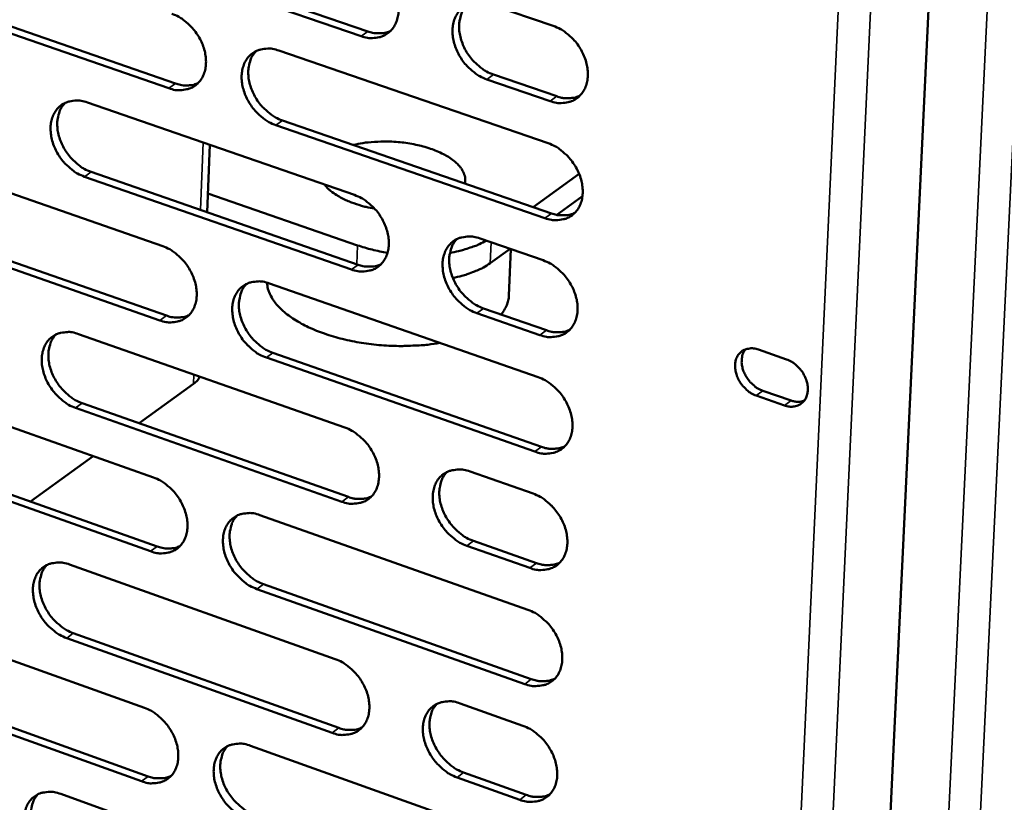
# Model space of a CAD drawing. Units: millimetres. Extents: x 65 to 5851, y 100 to 4100.
# Drawn here: x 5352 to 5440, y 2932 to 3002 of the extents above; entities that cross this region are included whole.
import ezdxf

# ---------------------------------------------------------------- set-up
doc = ezdxf.new("R2010")
doc.units = ezdxf.units.MM
doc.header["$LTSCALE"] = 20
doc.layers.add('Visible (ISO)', color=7, linetype='Continuous', lineweight=50)
doc.layers.add('Visible Narrow (ISO)', color=7, linetype='Continuous', lineweight=35)

msp = doc.modelspace()

# ---------------------------------------------------------------- linework, layer by layer
at = {"layer": 'Visible (ISO)'}
for p, q in [((5438.584, 3119.463), (5424.932, 2830.715)), ((5382.686, 3000.375), (5358.929, 3008.524)), ((5359.521, 3008.939), (5383.275, 3000.794)), ((5342.661, 3004.303), (5366.212, 2996.174)), ((5365.622, 2995.756), (5342.067, 3003.889)), ((5394.142, 3003.202), (5399.753, 3001.286)), ((5375.381, 2999.1), (5399.3, 2990.876)), ((5394.444, 2996.964), (5400.05, 2995.042)), ((5399.463, 2994.62), (5393.857, 2996.543)), ((5358.386, 2994.496), (5382.101, 2986.287)), ((5375.701, 2992.898), (5399.597, 2984.65)), ((5399.011, 2984.226), (5375.112, 2992.479)), ((5341.553, 2989.935), (5365.067, 2981.743)), ((5369.023, 2984.749), (5369.263, 2990.731)), ((5358.722, 2988.329), (5382.414, 2980.096)), ((5402.043, 2988.167), (5397.962, 2985.215)), ((5381.827, 2979.673), (5358.131, 2987.91)), ((5382.37, 2981.817), (5369.09, 2986.426)), ((5402.339, 2986.167), (5400.07, 2984.524)), ((5341.904, 2983.802), (5365.396, 2975.586)), ((5364.807, 2975.164), (5341.312, 2983.384)), ((5393.253, 2982.427), (5398.849, 2980.49)), ((5395.907, 2981.508), (5394.15, 2980.235)), ((5395.989, 2981.48), (5395.811, 2977.364)), ((5374.541, 2978.442), (5398.399, 2970.129)), ((5393.555, 2976.225), (5399.146, 2974.283)), ((5398.561, 2973.856), (5392.969, 2975.8)), ((5357.59, 2973.947), (5381.245, 2965.652)), ((5417.96, 2972.564), (5420.463, 2971.697)), ((5398.111, 2963.512), (5374.273, 2971.852)), ((5374.861, 2972.276), (5398.696, 2963.94)), ((5340.801, 2969.496), (5364.255, 2961.217)), ((5367.804, 2969.528), (5362.966, 2966.042)), ((5420.275, 2967.619), (5417.774, 2968.488)), ((5418.356, 2968.917), (5420.858, 2968.049)), ((5380.972, 2959.069), (5357.336, 2967.392)), ((5357.926, 2967.816), (5381.558, 2959.497)), ((5363.996, 2954.669), (5340.561, 2962.975)), ((5341.152, 2963.398), (5364.584, 2955.096)), ((5358.896, 2963.109), (5353.317, 2959.088)), ((5392.368, 2961.751), (5397.95, 2959.793)), ((5373.705, 2957.881), (5397.502, 2949.482)), ((5397.663, 2953.191), (5392.086, 2955.155)), ((5392.671, 2955.585), (5398.247, 2953.622)), ((5356.798, 2953.496), (5380.393, 2945.114)), ((5374.025, 2951.751), (5397.799, 2943.329)), ((5397.215, 2942.896), (5373.438, 2951.323)), ((5340.052, 2949.152), (5363.447, 2940.788)), ((5357.134, 2947.4), (5380.706, 2938.995)), ((5380.121, 2938.563), (5356.545, 2946.972)), ((5340.403, 2943.089), (5363.776, 2934.702)), ((5363.189, 2934.271), (5339.813, 2942.662)), ((5391.487, 2941.173), (5397.055, 2939.195)), ((5372.873, 2937.418), (5396.609, 2928.933)), ((5391.79, 2935.043), (5397.352, 2933.06)), ((5396.769, 2932.625), (5391.206, 2934.609)), ((5356.01, 2933.141), (5379.544, 2924.674))]:
    msp.add_line(p, q, dxfattribs=at)
at = {"layer": 'Visible (ISO)', "flags": 128}
for points in [[(5382.962, 3007.021, -0.031178), (5383.591, 3006.748, -0.051533), (5383.94, 3006.522, -0.012764), (5384.567, 3005.99, -0.030475), (5384.809, 3005.746, -0.028894), (5385.174, 3005.277, -0.028815), (5385.484, 3004.769, -0.030911), (5385.72, 3004.25, -0.029777), (5385.898, 3003.687, -0.035602), (5385.991, 3003.165, -0.033734), (5386.011, 3002.606, -0.042791), (5385.955, 3002.121, -0.041067), (5385.812, 3001.632, -0.050458), (5385.607, 3001.224, -0.049734), (5385.321, 3000.861, -0.053543), (5384.979, 3000.574, -0.053609), (5384.585, 3000.367, -0.048586), (5384.293, 3000.284, -0.023661), (5383.677, 3000.2, -0.065675), (5383.257, 3000.219, -0.046595), (5382.686, 3000.375)], [(5393.857, 2996.543, -0.031121), (5393.226, 2996.818, -0.051425), (5392.876, 2997.045, -0.012709), (5392.247, 2997.579, -0.03042), (5392.004, 2997.823, -0.028895), (5391.639, 2998.292, -0.028806), (5391.328, 2998.802, -0.030947), (5391.092, 2999.32, -0.029802), (5390.914, 2999.885, -0.03566), (5390.821, 3000.407, -0.033784), (5390.801, 3000.966, -0.042845), (5390.858, 3001.452, -0.041112), (5391.001, 3001.941, -0.050457), (5391.207, 3002.349, -0.049709), (5391.495, 3002.714, -0.053459), (5391.838, 3003.001, -0.053491), (5392.234, 3003.209, -0.048482), (5392.526, 3003.293, -0.023572), (5393.146, 3003.377, -0.065582), (5393.568, 3003.359, -0.046508), (5394.142, 3003.202)], [(5392.098, 3003.149, 0.04419), (5391.749, 3002.704, 0.069609), (5391.596, 3002.379, 0.022627), (5391.432, 3001.745, 0.043142), (5391.39, 3001.404, 0.033993), (5391.407, 3000.843, 0.03588), (5391.498, 3000.32, 0.029936), (5391.675, 2999.753, 0.031098), (5391.91, 2999.233, 0.028904), (5392.221, 2998.721, 0.029004), (5392.587, 2998.25, 0.030512), (5392.83, 2998.004, 0.012784), (5393.46, 2997.468, 0.051554), (5393.811, 2997.24, 0.031219), (5394.444, 2996.964)], [(5365.883, 3002.366, -0.031117), (5366.508, 3002.093, -0.051484), (5366.853, 3001.868, -0.012724), (5367.476, 3001.338, -0.030406), (5367.716, 3001.095, -0.028761), (5368.079, 3000.629, -0.028697), (5368.386, 3000.122, -0.030756), (5368.621, 2999.607, -0.029622), (5368.799, 2999.046, -0.035448), (5368.891, 2998.527, -0.03356), (5368.913, 2997.97, -0.042697), (5368.858, 2997.488, -0.04094), (5368.717, 2997.002, -0.050521), (5368.515, 2996.597, -0.04978), (5368.231, 2996.235, -0.053786), (5367.894, 2995.951, -0.053842), (5367.503, 2995.746, -0.048835), (5367.214, 2995.663, -0.02381), (5366.604, 2995.58, -0.065866), (5366.187, 2995.599, -0.046796), (5365.622, 2995.756)], [(5399.753, 3001.286, -0.031152), (5400.386, 3001.011, -0.05146), (5400.738, 3000.784, -0.012742), (5401.369, 3000.25, -0.030454), (5401.613, 3000.004, -0.028968), (5401.98, 2999.534, -0.028863), (5402.291, 2999.023, -0.031041), (5402.528, 2998.503, -0.029889), (5402.707, 2997.937, -0.035779), (5402.799, 2997.413, -0.033913), (5402.819, 2996.853, -0.042975), (5402.761, 2996.366, -0.041278), (5402.616, 2995.876, -0.050541), (5402.409, 2995.468, -0.049842), (5402.12, 2995.103, -0.053415), (5401.774, 2994.817, -0.053497), (5401.377, 2994.61, -0.048332), (5401.083, 2994.526, -0.023494), (5400.462, 2994.443, -0.065418), (5400.038, 2994.462, -0.046372), (5399.463, 2994.62)], [(5383.275, 3000.794, 0.031575), (5383.705, 3000.669, 0.048784), (5383.992, 3000.634, 0.012367), (5384.357, 3000.634, 0.013941), (5384.681, 3000.651, 0.055123), (5384.925, 3000.698, 0.033604), (5385.305, 3000.844)], [(5375.112, 2992.479, -0.031062), (5374.486, 2992.753, -0.051384), (5374.139, 2992.979, -0.012672), (5373.516, 2993.51, -0.030354), (5373.275, 2993.753, -0.028755), (5372.912, 2994.22, -0.028683), (5372.604, 2994.727, -0.030779), (5372.369, 2995.243, -0.029637), (5372.191, 2995.804, -0.035489), (5372.099, 2996.323, -0.033593), (5372.078, 2996.88, -0.042733), (5372.133, 2997.362, -0.040965), (5372.274, 2997.849, -0.050512), (5372.477, 2998.255, -0.049745), (5372.761, 2998.617, -0.053714), (5373.1, 2998.902, -0.053735), (5373.492, 2999.108, -0.048755), (5373.782, 2999.192, -0.023737), (5374.395, 2999.275, -0.065798), (5374.814, 2999.256, -0.04673), (5375.381, 2999.1)], [(5373.37, 2999.055, 0.044192), (5373.024, 2998.614, 0.069682), (5372.873, 2998.291, 0.022644), (5372.71, 2997.661, 0.043115), (5372.668, 2997.321, 0.033858), (5372.686, 2996.763, 0.035768), (5372.776, 2996.242, 0.029805), (5372.952, 2995.678, 0.030969), (5373.186, 2995.16, 0.028807), (5373.494, 2994.65, 0.028892), (5373.858, 2994.181, 0.030469), (5374.1, 2993.935, 0.012766), (5374.725, 2993.401, 0.051547), (5375.073, 2993.174, 0.031186), (5375.701, 2992.898)], [(5366.212, 2996.174, 0.031459), (5366.636, 2996.05, 0.048626), (5366.919, 2996.014, 0.012285), (5367.279, 2996.013, 0.013861), (5367.597, 2996.028, 0.054994), (5367.838, 2996.074, 0.033496), (5368.213, 2996.216)], [(5358.131, 2987.91, -0.031001), (5357.51, 2988.183, -0.051335), (5357.166, 2988.408, -0.012633), (5356.547, 2988.937, -0.030285), (5356.308, 2989.18, -0.028624), (5355.948, 2989.645, -0.028567), (5355.642, 2990.149, -0.030625), (5355.408, 2990.662, -0.029483), (5355.231, 2991.221, -0.035336), (5355.138, 2991.737, -0.033421), (5355.116, 2992.291, -0.042638), (5355.17, 2992.771, -0.040837), (5355.309, 2993.255, -0.050574), (5355.509, 2993.658, -0.04979), (5355.79, 2994.018, -0.053956), (5356.126, 2994.301, -0.053967), (5356.514, 2994.506, -0.049004), (5356.801, 2994.589, -0.023885), (5357.408, 2994.671, -0.06599), (5357.824, 2994.652, -0.046931), (5358.386, 2994.496)], [(5356.404, 2994.458, 0.044185), (5356.061, 2994.02, 0.06974), (5355.911, 2993.699, 0.022652), (5355.75, 2993.073, 0.043082), (5355.709, 2992.735, 0.033725), (5355.727, 2992.179, 0.035657), (5355.817, 2991.661, 0.029675), (5355.992, 2991.099, 0.030842), (5356.225, 2990.583, 0.028707), (5356.531, 2990.075, 0.028779), (5356.892, 2989.607, 0.030417), (5357.132, 2989.363, 0.01274), (5357.752, 2988.83, 0.051522), (5358.098, 2988.604, 0.031142), (5358.722, 2988.329)], [(5400.05, 2995.042, 0.031836), (5400.487, 2994.915, 0.049096), (5400.781, 2994.88, 0.012549), (5401.153, 2994.881, 0.014159), (5401.482, 2994.899, 0.055526), (5401.73, 2994.948, 0.033898), (5402.116, 2995.099)], [(5382.005, 2990.723, -0.014374), (5382.842, 2990.898, -0.02667), (5383.299, 2990.956, -0.003074), (5384.451, 2991.032, -0.014086), (5384.702, 2991.039, -0.012983), (5385.427, 2991.023, -0.013089), (5386.144, 2990.969, -0.013586), (5386.839, 2990.879, -0.013108), (5387.553, 2990.748, -0.015336), (5388.186, 2990.594, -0.01416), (5388.859, 2990.388, -0.018725), (5389.402, 2990.181, -0.016596), (5389.997, 2989.906, -0.024735), (5390.434, 2989.658, -0.021439), (5390.909, 2989.326, -0.034858), (5391.233, 2989.041, -0.031171), (5391.55, 2988.678, -0.049371), (5391.696, 2988.443, -0.027907), (5391.887, 2987.993, -0.080757), (5391.937, 2987.727, -0.051388), (5391.904, 2987.306)], [(5399.3, 2990.876, -0.031064), (5399.933, 2990.6, -0.05134), (5400.284, 2990.372, -0.012682), (5400.915, 2989.837, -0.030365), (5401.158, 2989.592, -0.028907), (5401.524, 2989.122, -0.028791), (5401.835, 2988.611, -0.031013), (5402.072, 2988.092, -0.029845), (5402.251, 2987.527, -0.035801), (5402.343, 2987.004, -0.033917), (5402.363, 2986.445, -0.043065), (5402.305, 2985.959, -0.041362), (5402.161, 2985.471, -0.050687), (5401.953, 2985.064, -0.049997), (5401.664, 2984.701, -0.05353), (5401.32, 2984.416, -0.053617), (5400.923, 2984.21, -0.048326), (5400.629, 2984.128, -0.023474), (5400.009, 2984.047, -0.065354), (5399.586, 2984.067, -0.046349), (5399.011, 2984.226)], [(5383.884, 2985.075, -0.013453), (5383.138, 2985.222, -0.023418), (5382.716, 2985.338, -0.002672), (5381.83, 2985.632, -0.013135), (5381.652, 2985.697, -0.017361), (5381.209, 2985.891, -0.015532), (5380.729, 2986.14, -0.022389), (5380.537, 2986.259, -0.007421), (5379.982, 2986.65, -0.042528), (5379.774, 2986.83, -0.0231), (5379.439, 2987.209)], [(5382.101, 2986.287, -0.031003), (5382.729, 2986.012, -0.051292), (5383.077, 2985.785, -0.012643), (5383.703, 2985.252, -0.030297), (5383.944, 2985.008, -0.028775), (5384.308, 2984.54, -0.028674), (5384.617, 2984.032, -0.030857), (5384.852, 2983.515, -0.029689), (5385.03, 2982.953, -0.035645), (5385.123, 2982.433, -0.033741), (5385.143, 2981.876, -0.04297), (5385.087, 2981.393, -0.041234), (5384.945, 2980.908, -0.050752), (5384.74, 2980.503, -0.050045), (5384.455, 2980.142, -0.053775), (5384.114, 2979.859, -0.053852), (5383.721, 2979.655, -0.048574), (5383.43, 2979.574, -0.023622), (5382.815, 2979.494, -0.065545), (5382.395, 2979.514, -0.046549), (5381.827, 2979.673)], [(5399.597, 2984.65, 0.031979), (5400.036, 2984.522, 0.049247), (5400.331, 2984.486, 0.012648), (5400.704, 2984.486, 0.014295), (5401.034, 2984.505, 0.055797), (5401.283, 2984.554, 0.034082), (5401.669, 2984.706)], [(5392.969, 2975.8, -0.030946), (5392.339, 2976.077, -0.051185), (5391.99, 2976.305, -0.012589), (5391.363, 2976.84, -0.030243), (5391.121, 2977.084, -0.028775), (5390.757, 2977.552, -0.028664), (5390.447, 2978.061, -0.030893), (5390.211, 2978.578, -0.029715), (5390.033, 2979.142, -0.035703), (5389.941, 2979.661, -0.033792), (5389.921, 2980.219, -0.043023), (5389.977, 2980.702, -0.041279), (5390.12, 2981.188, -0.050751), (5390.326, 2981.594, -0.05002), (5390.612, 2981.955, -0.05369), (5390.955, 2982.239, -0.053734), (5391.349, 2982.444, -0.04847), (5391.641, 2982.526, -0.023533), (5392.259, 2982.606, -0.065453), (5392.681, 2982.586, -0.046462), (5393.253, 2982.427)], [(5391.197, 2982.376, 0.044035), (5390.854, 2981.933, 0.069473), (5390.706, 2981.609, 0.022501), (5390.547, 2980.979, 0.042976), (5390.507, 2980.64, 0.033765), (5390.528, 2980.083, 0.035673), (5390.621, 2979.564, 0.029701), (5390.799, 2979.001, 0.030875), (5391.034, 2978.484, 0.028655), (5391.344, 2977.976, 0.028765), (5391.708, 2977.508, 0.030233), (5391.95, 2977.264, 0.012581), (5392.577, 2976.73, 0.05117), (5392.926, 2976.502, 0.030935), (5393.555, 2976.225)], [(5393.8, 2982.238, -0.015233), (5393.202, 2981.925, -0.02877), (5392.872, 2981.788, -0.003389), (5392.381, 2981.62, -0.002807), (5391.786, 2981.425, -0.023827), (5391.344, 2981.305, -0.01387), (5390.571, 2981.158)], [(5365.067, 2981.743, -0.030942), (5365.69, 2981.468, -0.051244), (5366.035, 2981.242, -0.012604), (5366.656, 2980.711, -0.030229), (5366.896, 2980.468, -0.028643), (5367.257, 2980.002, -0.028557), (5367.564, 2979.496, -0.030702), (5367.798, 2978.982, -0.029535), (5367.976, 2978.422, -0.03549), (5368.068, 2977.906, -0.033567), (5368.09, 2977.351, -0.042874), (5368.035, 2976.872, -0.041105), (5367.895, 2976.388, -0.050814), (5367.693, 2975.986, -0.050092), (5367.41, 2975.628, -0.054018), (5367.073, 2975.346, -0.054086), (5366.684, 2975.144, -0.048823), (5366.396, 2975.063, -0.02377), (5365.787, 2974.984, -0.065735), (5365.37, 2975.005, -0.046749), (5364.807, 2975.164)], [(5385.031, 2981.161, -0.011202), (5384.34, 2981.284, -0.011202), (5383.655, 2981.439, -0.010691), (5383.009, 2981.614, -0.010691), (5382.37, 2981.817)], [(5398.849, 2980.49, -0.030976), (5399.481, 2980.213, -0.05122), (5399.832, 2979.985, -0.012621), (5400.461, 2979.449, -0.030276), (5400.704, 2979.204, -0.028847), (5401.07, 2978.735, -0.02872), (5401.381, 2978.224, -0.030986), (5401.617, 2977.706, -0.029801), (5401.796, 2977.141, -0.035822), (5401.888, 2976.62, -0.033921), (5401.908, 2976.061, -0.043155), (5401.85, 2975.577, -0.041447), (5401.706, 2975.09, -0.050835), (5401.498, 2974.684, -0.050154), (5401.21, 2974.323, -0.053645), (5400.866, 2974.039, -0.053738), (5400.47, 2973.836, -0.048319), (5400.177, 2973.754, -0.023454), (5399.557, 2973.675, -0.065289), (5399.134, 2973.696, -0.046325), (5398.561, 2973.856)], [(5382.414, 2980.096, 0.031859), (5382.847, 2979.969, 0.049086), (5383.137, 2979.932, 0.012563), (5383.505, 2979.932, 0.014211), (5383.83, 2979.949, 0.055663), (5384.075, 2979.996, 0.033969), (5384.456, 2980.144)], [(5390.827, 2978.928, 0.016404), (5391.64, 2979.107, 0.027387), (5392.115, 2979.257, 0.003857), (5392.74, 2979.497, 0.004835), (5393.235, 2979.697, 0.034347), (5393.566, 2979.863, 0.018359), (5394.15, 2980.235)], [(5374.273, 2971.852, -0.030888), (5373.649, 2972.128, -0.051144), (5373.303, 2972.355, -0.012553), (5372.68, 2972.887, -0.030177), (5372.441, 2973.13, -0.028637), (5372.079, 2973.597, -0.028543), (5371.771, 2974.103, -0.030725), (5371.537, 2974.617, -0.02955), (5371.36, 2975.178, -0.035531), (5371.268, 2975.694, -0.0336), (5371.246, 2976.249, -0.04291), (5371.301, 2976.729, -0.041131), (5371.442, 2977.213, -0.050806), (5371.645, 2977.616, -0.050057), (5371.928, 2977.975, -0.053946), (5372.266, 2978.257, -0.053978), (5372.657, 2978.46, -0.048743), (5372.946, 2978.541, -0.023697), (5373.557, 2978.621, -0.065668), (5373.975, 2978.6, -0.046683), (5374.541, 2978.442)], [(5372.518, 2978.399, 0.044036), (5372.179, 2977.959, 0.069545), (5372.031, 2977.638, 0.022517), (5371.874, 2977.011, 0.04295), (5371.835, 2976.674, 0.033632), (5371.856, 2976.12, 0.035563), (5371.948, 2975.603, 0.029573), (5372.125, 2975.043, 0.03075), (5372.359, 2974.528, 0.02856), (5372.667, 2974.022, 0.028656), (5373.029, 2973.555, 0.030193), (5373.268, 2973.312, 0.012564), (5373.891, 2972.779, 0.051164), (5374.236, 2972.552, 0.030904), (5374.861, 2972.276)], [(5389.687, 2973.165, -0.010467), (5388.6, 2973.004, -0.019717), (5388.019, 2972.953, -0.00165), (5386.51, 2972.887, -0.010353), (5386.269, 2972.882, -0.009786), (5385.373, 2972.901, -0.00987), (5384.486, 2972.954, -0.00995), (5383.607, 2973.041, -0.009811), (5382.72, 2973.165, -0.01055), (5381.881, 2973.318, -0.010168), (5381.018, 2973.511, -0.011675), (5380.242, 2973.722, -0.010997), (5379.429, 2973.982, -0.0135), (5378.735, 2974.243, -0.012431), (5377.996, 2974.565, -0.016318), (5377.398, 2974.867, -0.014731), (5376.758, 2975.243, -0.020562), (5376.267, 2975.579, -0.018367), (5375.749, 2975.998, -0.026707), (5375.371, 2976.363, -0.024089), (5374.996, 2976.808, -0.034666), (5374.833, 2977.055, -0.015189), (5374.52, 2977.653, -0.059475), (5374.412, 2977.963, -0.035386), (5374.333, 2978.507)], [(5395.811, 2977.364, -0.039551), (5395.748, 2976.925, -0.039551), (5395.616, 2976.502, -0.042997), (5395.4, 2976.071, -0.042997), (5395.113, 2975.684)], [(5365.396, 2975.586, 0.03174), (5365.822, 2975.46, 0.048926), (5366.108, 2975.423, 0.012478), (5366.471, 2975.421, 0.014128), (5366.791, 2975.436, 0.055531), (5367.032, 2975.482, 0.033858), (5367.408, 2975.626)], [(5399.146, 2974.283, 0.03212), (5399.586, 2974.153, 0.049396), (5399.882, 2974.116, 0.012745), (5400.257, 2974.117, 0.01443), (5400.587, 2974.135, 0.056066), (5400.837, 2974.184, 0.034264), (5401.224, 2974.337)], [(5357.336, 2967.392, -0.030827), (5356.716, 2967.668, -0.051095), (5356.374, 2967.894, -0.012514), (5355.756, 2968.424, -0.03011), (5355.518, 2968.666, -0.028506), (5355.159, 2969.131, -0.028427), (5354.853, 2969.635, -0.030572), (5354.62, 2970.147, -0.029398), (5354.443, 2970.704, -0.035377), (5354.351, 2971.218, -0.033427), (5354.329, 2971.77, -0.042815), (5354.383, 2972.247, -0.041002), (5354.521, 2972.729, -0.050867), (5354.721, 2973.129, -0.050102), (5355.001, 2973.486, -0.054189), (5355.336, 2973.766, -0.054212), (5355.723, 2973.968, -0.048992), (5356.009, 2974.048, -0.023845), (5356.615, 2974.127, -0.065858), (5357.03, 2974.106, -0.046883), (5357.59, 2973.947)], [(5355.596, 2973.913, 0.044028), (5355.259, 2973.475, 0.069601), (5355.114, 2973.156, 0.022525), (5354.958, 2972.533, 0.042916), (5354.919, 2972.198, 0.0335), (5354.941, 2971.646, 0.035454), (5355.032, 2971.131, 0.029446), (5355.209, 2970.573, 0.030625), (5355.441, 2970.061, 0.028463), (5355.747, 2969.556, 0.028546), (5356.106, 2969.091, 0.030143), (5356.344, 2968.849, 0.01254), (5356.963, 2968.318, 0.051141), (5357.305, 2968.092, 0.030862), (5357.926, 2967.816)], [(5417.774, 2968.488, -0.037693), (5417.295, 2968.709, -0.059548), (5417.024, 2968.905, -0.018154), (5416.594, 2969.334, -0.036463), (5416.404, 2969.569, -0.037231), (5416.178, 2969.954, -0.036147), (5416.006, 2970.379, -0.043833), (5415.914, 2970.78, -0.041806), (5415.891, 2971.211, -0.055071), (5415.943, 2971.582, -0.054259), (5416.077, 2971.939, -0.065718), (5416.272, 2972.226, -0.065998), (5416.535, 2972.451, -0.064319), (5416.759, 2972.56, -0.03534), (5417.196, 2972.671, -0.079839), (5417.532, 2972.678, -0.06053), (5417.96, 2972.564)], [(5416.799, 2972.585, 0.045728), (5416.598, 2972.244, 0.072003), (5416.525, 2972.003, 0.024386), (5416.477, 2971.547, 0.044213), (5416.486, 2971.293, 0.034812), (5416.562, 2970.902, 0.036574), (5416.687, 2970.543, 0.032068), (5416.874, 2970.176, 0.032624), (5417.102, 2969.842, 0.033192), (5417.272, 2969.654, 0.015095), (5417.682, 2969.278, 0.055226), (5417.924, 2969.112, 0.034122), (5418.356, 2968.917)], [(5420.463, 2971.697, -0.03772), (5420.942, 2971.476, -0.059577), (5421.213, 2971.28, -0.018187), (5421.645, 2970.851, -0.036493), (5421.835, 2970.615, -0.03729), (5422.061, 2970.23, -0.036199), (5422.234, 2969.804, -0.04391), (5422.326, 2969.402, -0.041896), (5422.349, 2968.971, -0.055155), (5422.296, 2968.599, -0.05438), (5422.162, 2968.243, -0.065749), (5421.965, 2967.955, -0.066062), (5421.702, 2967.73, -0.064241), (5421.478, 2967.622, -0.035299), (5421.04, 2967.511, -0.079733), (5420.703, 2967.505, -0.060446), (5420.275, 2967.619)], [(5367.804, 2969.528, 0.035007), (5367.985, 2969.669, 0.035007), (5368.145, 2969.833, 0.030582), (5368.265, 2969.994, 0.030582), (5368.364, 2970.169)], [(5398.399, 2970.129, -0.030889), (5399.03, 2969.851, -0.0511), (5399.38, 2969.623, -0.012562), (5400.009, 2969.087, -0.030188), (5400.252, 2968.842, -0.028788), (5400.617, 2968.373, -0.028649), (5400.927, 2967.862, -0.030959), (5401.163, 2967.345, -0.029757), (5401.342, 2966.78, -0.035843), (5401.434, 2966.26, -0.033924), (5401.453, 2965.703, -0.043245), (5401.396, 2965.22, -0.041531), (5401.252, 2964.734, -0.050982), (5401.045, 2964.33, -0.05031), (5400.757, 2963.971, -0.053759), (5400.413, 2963.688, -0.053857), (5400.018, 2963.486, -0.048312), (5399.725, 2963.406, -0.023433), (5399.106, 2963.328, -0.065224), (5398.683, 2963.35, -0.046301), (5398.111, 2963.512)], [(5420.858, 2968.049, 0.04537), (5421.157, 2967.965, 0.04537), (5421.466, 2967.937, 0.041546), (5421.75, 2967.96, 0.041546), (5422.026, 2968.03)], [(5381.245, 2965.652, -0.030829), (5381.872, 2965.374, -0.051053), (5382.218, 2965.147, -0.012523), (5382.843, 2964.612, -0.030121), (5383.083, 2964.369, -0.028656), (5383.446, 2963.901, -0.028533), (5383.754, 2963.394, -0.030803), (5383.989, 2962.879, -0.029602), (5384.167, 2962.317, -0.035687), (5384.259, 2961.8, -0.033748), (5384.279, 2961.245, -0.043148), (5384.223, 2960.765, -0.041402), (5384.082, 2960.282, -0.051046), (5383.877, 2959.88, -0.050358), (5383.593, 2959.523, -0.054005), (5383.252, 2959.242, -0.054092), (5382.861, 2959.042, -0.048559), (5382.571, 2958.962, -0.02358), (5381.958, 2958.885, -0.065413), (5381.538, 2958.908, -0.0465), (5380.972, 2959.069)], [(5398.696, 2963.94, 0.032259), (5399.137, 2963.809, 0.049541), (5399.435, 2963.772, 0.012842), (5399.811, 2963.772, 0.014565), (5400.142, 2963.79, 0.056333), (5400.392, 2963.84, 0.034444), (5400.779, 2963.993)], [(5392.086, 2955.155, -0.030772), (5391.457, 2955.434, -0.050947), (5391.109, 2955.663, -0.01247), (5390.482, 2956.199, -0.030067), (5390.242, 2956.443, -0.028657), (5389.879, 2956.911, -0.028523), (5389.57, 2957.42, -0.030838), (5389.335, 2957.935, -0.029628), (5389.157, 2958.497, -0.035745), (5389.065, 2959.015, -0.033799), (5389.045, 2959.57, -0.043202), (5389.101, 2960.051, -0.041447), (5389.243, 2960.534, -0.051045), (5389.448, 2960.937, -0.050333), (5389.734, 2961.295, -0.05392), (5390.076, 2961.576, -0.053974), (5390.469, 2961.777, -0.048456), (5390.76, 2961.857, -0.023492), (5391.377, 2961.935, -0.065322), (5391.798, 2961.912, -0.046414), (5392.368, 2961.751)], [(5364.255, 2961.217, -0.030768), (5364.877, 2960.94, -0.051005), (5365.221, 2960.714, -0.012485), (5365.841, 2960.181, -0.030054), (5366.079, 2959.939, -0.028525), (5366.44, 2959.473, -0.028417), (5366.746, 2958.968, -0.030649), (5366.979, 2958.455, -0.029449), (5367.157, 2957.897, -0.035532), (5367.249, 2957.382, -0.033574), (5367.27, 2956.83, -0.043052), (5367.215, 2956.353, -0.041272), (5367.076, 2955.872, -0.051108), (5366.874, 2955.473, -0.050405), (5366.593, 2955.117, -0.05425), (5366.256, 2954.839, -0.054327), (5365.868, 2954.64, -0.048807), (5365.581, 2954.561, -0.023727), (5364.974, 2954.485, -0.065602), (5364.558, 2954.508, -0.046699), (5363.996, 2954.669)], [(5390.301, 2961.703, 0.043879), (5389.965, 2961.261, 0.069336), (5389.82, 2960.939, 0.022374), (5389.666, 2960.312, 0.04281), (5389.629, 2959.976, 0.033536), (5389.653, 2959.422, 0.035466), (5389.747, 2958.906, 0.029467), (5389.927, 2958.348, 0.030654), (5390.162, 2957.835, 0.028409), (5390.471, 2957.33, 0.028529), (5390.834, 2956.865, 0.029959), (5391.073, 2956.623, 0.012382), (5391.698, 2956.09, 0.05079), (5392.045, 2955.863, 0.030655), (5392.671, 2955.585)], [(5381.558, 2959.497, 0.032137), (5381.993, 2959.367, 0.049378), (5382.286, 2959.329, 0.012754), (5382.656, 2959.328, 0.014478), (5382.982, 2959.344, 0.056195), (5383.229, 2959.392, 0.034329), (5383.611, 2959.542)], [(5397.95, 2959.793, -0.030802), (5398.581, 2959.514, -0.050981), (5398.93, 2959.286, -0.012502), (5399.559, 2958.749, -0.0301), (5399.8, 2958.504, -0.028728), (5400.165, 2958.035, -0.028579), (5400.475, 2957.525, -0.030932), (5400.711, 2957.008, -0.029713), (5400.889, 2956.444, -0.035864), (5400.981, 2955.925, -0.033928), (5401.001, 2955.369, -0.043334), (5400.943, 2954.887, -0.041616), (5400.799, 2954.403, -0.05113), (5400.593, 2954, -0.050467), (5400.305, 2953.642, -0.053873), (5399.962, 2953.361, -0.053976), (5399.567, 2953.161, -0.048303), (5399.275, 2953.081, -0.023413), (5398.656, 2953.006, -0.065158), (5398.234, 2953.029, -0.046276), (5397.663, 2953.191)], [(5373.438, 2951.323, -0.030714), (5372.815, 2951.601, -0.050905), (5372.471, 2951.828, -0.012434), (5371.849, 2952.363, -0.030002), (5371.611, 2952.605, -0.028519), (5371.25, 2953.071, -0.028403), (5370.943, 2953.577, -0.030672), (5370.709, 2954.09, -0.029464), (5370.532, 2954.649, -0.035573), (5370.44, 2955.163, -0.033607), (5370.419, 2955.716, -0.043088), (5370.474, 2956.193, -0.041297), (5370.614, 2956.674, -0.0511), (5370.816, 2957.074, -0.05037), (5371.098, 2957.43, -0.054177), (5371.436, 2957.71, -0.05422), (5371.825, 2957.91, -0.048728), (5372.114, 2957.989, -0.023655), (5372.724, 2958.065, -0.065535), (5373.141, 2958.043, -0.046634), (5373.705, 2957.881)], [(5371.671, 2957.842, 0.043879), (5371.338, 2957.403, 0.069405), (5371.194, 2957.084, 0.02239), (5371.042, 2956.46, 0.042783), (5371.006, 2956.126, 0.033406), (5371.029, 2955.574, 0.035358), (5371.123, 2955.061, 0.029342), (5371.302, 2954.505, 0.030531), (5371.536, 2953.994, 0.028317), (5371.843, 2953.491, 0.028422), (5372.203, 2953.027, 0.02992), (5372.44, 2952.786, 0.012367), (5373.061, 2952.255, 0.050786), (5373.404, 2952.029, 0.030626), (5374.025, 2951.751)], [(5364.584, 2955.096, 0.032015), (5365.012, 2954.967, 0.049215), (5365.301, 2954.929, 0.012667), (5365.666, 2954.926, 0.014392), (5365.988, 2954.941, 0.056059), (5366.23, 2954.987, 0.034214), (5366.608, 2955.133)], [(5356.545, 2946.972, -0.030654), (5355.927, 2947.25, -0.050857), (5355.585, 2947.476, -0.012396), (5354.968, 2948.008, -0.029936), (5354.732, 2948.25, -0.02839), (5354.373, 2948.714, -0.028289), (5354.068, 2949.217, -0.030519), (5353.836, 2949.727, -0.029312), (5353.66, 2950.284, -0.035419), (5353.567, 2950.795, -0.033434), (5353.545, 2951.346, -0.042991), (5353.599, 2951.82, -0.041167), (5353.737, 2952.299, -0.051161), (5353.936, 2952.696, -0.050416), (5354.216, 2953.05, -0.054422), (5354.55, 2953.327, -0.054454), (5354.935, 2953.526, -0.048976), (5355.221, 2953.605, -0.023802), (5355.825, 2953.68, -0.065724), (5356.239, 2953.657, -0.046833), (5356.798, 2953.496)], [(5354.793, 2953.464, 0.043871), (5354.462, 2953.027, 0.06946), (5354.32, 2952.711, 0.022397), (5354.17, 2952.091, 0.042749), (5354.134, 2951.758, 0.033276), (5354.158, 2951.209, 0.03525), (5354.251, 2950.699, 0.029218), (5354.429, 2950.144, 0.03041), (5354.662, 2949.636, 0.028222), (5354.967, 2949.134, 0.028315), (5355.325, 2948.672, 0.029872), (5355.56, 2948.432, 0.012344), (5356.176, 2947.902, 0.050764), (5356.517, 2947.677, 0.030585), (5357.134, 2947.4)], [(5398.247, 2953.622, 0.032396), (5398.689, 2953.49, 0.049684), (5398.988, 2953.452, 0.012937), (5399.365, 2953.452, 0.014699), (5399.697, 2953.469, 0.056598), (5399.948, 2953.519, 0.034623), (5400.335, 2953.674)], [(5397.502, 2949.482, -0.030716), (5398.132, 2949.202, -0.050862), (5398.48, 2948.973, -0.012443), (5399.109, 2948.435, -0.030013), (5399.35, 2948.191, -0.028669), (5399.714, 2947.722, -0.028509), (5400.024, 2947.212, -0.030904), (5400.259, 2946.696, -0.02967), (5400.437, 2946.133, -0.035886), (5400.529, 2945.615, -0.033932), (5400.549, 2945.059, -0.043424), (5400.491, 2944.579, -0.041701), (5400.348, 2944.097, -0.051278), (5400.141, 2943.695, -0.050624), (5399.854, 2943.339, -0.053987), (5399.511, 2943.059, -0.054095), (5399.117, 2942.86, -0.048294), (5398.825, 2942.782, -0.023391), (5398.207, 2942.708, -0.065091), (5397.786, 2942.732, -0.046251), (5397.215, 2942.896)], [(5380.393, 2945.114, -0.030656), (5381.018, 2944.835, -0.050815), (5381.363, 2944.607, -0.012405), (5381.987, 2944.071, -0.029946), (5382.226, 2943.827, -0.028538), (5382.588, 2943.361, -0.028393), (5382.896, 2942.853, -0.030749), (5383.13, 2942.34, -0.029516), (5383.307, 2941.779, -0.035729), (5383.399, 2941.264, -0.033755), (5383.42, 2940.711, -0.043327), (5383.364, 2940.234, -0.04157), (5383.222, 2939.754, -0.051341), (5383.019, 2939.355, -0.050673), (5382.735, 2939.001, -0.054234), (5382.395, 2938.723, -0.054331), (5382.005, 2938.525, -0.048541), (5381.716, 2938.448, -0.023537), (5381.104, 2938.375, -0.065279), (5380.685, 2938.399, -0.046449), (5380.121, 2938.563)], [(5397.799, 2943.329, 0.032532), (5398.242, 2943.195, 0.049824), (5398.542, 2943.157, 0.013032), (5398.921, 2943.156, 0.014833), (5399.253, 2943.174, 0.056861), (5399.505, 2943.224, 0.034801), (5399.893, 2943.379)], [(5391.206, 2934.609, -0.0306), (5390.579, 2934.89, -0.050709), (5390.232, 2935.119, -0.012353), (5389.606, 2935.657, -0.029893), (5389.367, 2935.9, -0.028539), (5389.005, 2936.368, -0.028384), (5388.696, 2936.876, -0.030785), (5388.462, 2937.39, -0.029541), (5388.285, 2937.951, -0.035787), (5388.193, 2938.466, -0.033806), (5388.173, 2939.02, -0.043381), (5388.229, 2939.497, -0.041616), (5388.371, 2939.978, -0.051341), (5388.575, 2940.378, -0.050647), (5388.86, 2940.733, -0.054149), (5389.201, 2941.011, -0.054212), (5389.593, 2941.209, -0.048438), (5389.884, 2941.287, -0.02345), (5390.499, 2941.361, -0.065189), (5390.919, 2941.337, -0.046363), (5391.487, 2941.173)], [(5389.409, 2941.128, 0.043721), (5389.079, 2940.687, 0.069196), (5388.938, 2940.367, 0.022247), (5388.79, 2939.743, 0.042642), (5388.755, 2939.409, 0.033309), (5388.782, 2938.859, 0.035259), (5388.878, 2938.348, 0.029236), (5389.059, 2937.792, 0.030435), (5389.295, 2937.283, 0.028165), (5389.603, 2936.781, 0.028295), (5389.965, 2936.319, 0.029688), (5390.201, 2936.08, 0.012187), (5390.824, 2935.548, 0.050414), (5391.168, 2935.321, 0.03038), (5391.79, 2935.043)], [(5363.447, 2940.788, -0.030596), (5364.068, 2940.509, -0.050767), (5364.41, 2940.282, -0.012367), (5365.029, 2939.748, -0.02988), (5365.266, 2939.506, -0.028408), (5365.626, 2939.041, -0.028279), (5365.932, 2938.536, -0.030595), (5366.164, 2938.025, -0.029363), (5366.341, 2937.468, -0.035574), (5366.433, 2936.956, -0.03358), (5366.455, 2936.405, -0.04323), (5366.4, 2935.931, -0.041439), (5366.261, 2935.453, -0.051404), (5366.06, 2935.056, -0.05072), (5365.779, 2934.704, -0.05448), (5365.443, 2934.428, -0.054567), (5365.056, 2934.232, -0.048789), (5364.77, 2934.155, -0.023683), (5364.164, 2934.083, -0.065466), (5363.749, 2934.108, -0.046646), (5363.189, 2934.271)], [(5380.706, 2938.995, 0.032407), (5381.143, 2938.862, 0.049658), (5381.438, 2938.823, 0.012942), (5381.812, 2938.821, 0.014743), (5382.139, 2938.837, 0.05672), (5382.386, 2938.886, 0.034682), (5382.77, 2939.037)], [(5397.055, 2939.195, -0.03063), (5397.684, 2938.914, -0.050744), (5398.032, 2938.685, -0.012384), (5398.66, 2938.146, -0.029926), (5398.9, 2937.902, -0.028609), (5399.264, 2937.433, -0.028439), (5399.574, 2936.924, -0.030877), (5399.808, 2936.408, -0.029626), (5399.986, 2935.846, -0.035907), (5400.078, 2935.329, -0.033935), (5400.098, 2934.775, -0.043515), (5400.041, 2934.296, -0.041786), (5399.897, 2933.814, -0.051426), (5399.691, 2933.414, -0.050781), (5399.404, 2933.06, -0.0541), (5399.062, 2932.782, -0.054213), (5398.668, 2932.584, -0.048284), (5398.377, 2932.507, -0.02337), (5397.76, 2932.434, -0.065024), (5397.338, 2932.46, -0.046225), (5396.769, 2932.625)], [(5372.608, 2930.891, -0.030543), (5371.985, 2931.171, -0.050669), (5371.642, 2931.399, -0.012317), (5371.021, 2931.935, -0.029829), (5370.784, 2932.177, -0.028402), (5370.425, 2932.642, -0.028265), (5370.118, 2933.148, -0.030618), (5369.886, 2933.659, -0.029378), (5369.708, 2934.217, -0.035615), (5369.617, 2934.729, -0.033613), (5369.595, 2935.28, -0.043266), (5369.65, 2935.755, -0.041465), (5369.79, 2936.233, -0.051395), (5369.991, 2936.63, -0.050685), (5370.273, 2936.983, -0.054407), (5370.61, 2937.259, -0.054459), (5370.998, 2937.456, -0.04871), (5371.285, 2937.534, -0.023612), (5371.894, 2937.606, -0.0654), (5372.311, 2937.582, -0.046582), (5372.873, 2937.418)], [(5370.828, 2937.382, 0.043721), (5370.501, 2936.943, 0.069264), (5370.361, 2936.626, 0.022262), (5370.214, 2936.006, 0.042615), (5370.18, 2935.674, 0.033181), (5370.207, 2935.126, 0.035153), (5370.303, 2934.617, 0.029113), (5370.482, 2934.064, 0.030315), (5370.716, 2933.557, 0.028076), (5371.023, 2933.057, 0.028191), (5371.382, 2932.596, 0.029651), (5371.617, 2932.358, 0.012173), (5372.235, 2931.827, 0.050412), (5372.575, 2931.602, 0.030351), (5373.193, 2931.324)], [(5363.776, 2934.702, 0.032283), (5364.207, 2934.571, 0.049493), (5364.498, 2934.532, 0.012853), (5364.866, 2934.528, 0.014655), (5365.188, 2934.543, 0.056579), (5365.432, 2934.589, 0.034564), (5365.81, 2934.736)], [(5355.758, 2926.647, -0.030483), (5355.141, 2926.927, -0.05062), (5354.8, 2927.154, -0.012279), (5354.184, 2927.688, -0.029763), (5353.949, 2927.929, -0.028274), (5353.592, 2928.392, -0.028151), (5353.287, 2928.895, -0.030466), (5353.056, 2929.404, -0.029227), (5352.879, 2929.959, -0.03546), (5352.788, 2930.469, -0.03344), (5352.765, 2931.017, -0.043168), (5352.819, 2931.489, -0.041334), (5352.956, 2931.965, -0.051456), (5353.155, 2932.359, -0.050731), (5353.434, 2932.71, -0.054653), (5353.767, 2932.985, -0.054695), (5354.151, 2933.18, -0.048957), (5354.436, 2933.257, -0.023758), (5355.039, 2933.329, -0.065587), (5355.453, 2933.304, -0.04678), (5356.01, 2933.141)], [(5353.994, 2933.112, 0.043712), (5353.669, 2932.676, 0.069317), (5353.531, 2932.361, 0.022269), (5353.386, 2931.745, 0.042581), (5353.352, 2931.414, 0.033053), (5353.379, 2930.869, 0.035047), (5353.474, 2930.362, 0.028992), (5353.653, 2929.811, 0.030195), (5353.886, 2929.306, 0.027984), (5354.19, 2928.808, 0.028087), (5354.547, 2928.349, 0.029605), (5354.78, 2928.111, 0.012151), (5355.394, 2927.582, 0.050391), (5355.732, 2927.357, 0.030312), (5356.345, 2927.079)], [(5397.352, 2933.06, 0.032666), (5397.796, 2932.925, 0.049962), (5398.098, 2932.886, 0.013125), (5398.478, 2932.885, 0.014966), (5398.811, 2932.902, 0.057122), (5399.062, 2932.952, 0.034977), (5399.451, 2933.108)]]:
    msp.add_lwpolyline(points, format="xyb", dxfattribs=at)
at = {"layer": 'Visible Narrow (ISO)'}
for p, q in [((5432.41, 2822.305), (5448.334, 3152.664)), ((5429.617, 2822.122), (5445.434, 3152.507)), ((5433.394, 3120.132), (5419.498, 2822.478)), ((5416.736, 2823.099), (5430.459, 3119.11)), ((5382.686, 3000.375), (5383.275, 3000.794)), ((5393.857, 2996.543), (5394.444, 2996.964)), ((5365.622, 2995.756), (5366.212, 2996.174)), ((5399.463, 2994.62), (5400.05, 2995.042)), ((5375.112, 2992.479), (5375.701, 2992.898)), ((5368.659, 2990.94), (5368.42, 2984.959)), ((5358.131, 2987.91), (5358.722, 2988.329)), ((5399.011, 2984.226), (5399.597, 2984.65)), ((5394.15, 2980.235), (5394.229, 2982.089)), ((5382.37, 2981.817), (5382.301, 2980.136)), ((5381.827, 2979.673), (5382.414, 2980.096)), ((5392.969, 2975.8), (5393.555, 2976.225)), ((5364.807, 2975.164), (5365.396, 2975.586)), ((5398.561, 2973.856), (5399.146, 2974.283)), ((5374.273, 2971.852), (5374.861, 2972.276)), ((5367.837, 2970.354), (5367.804, 2969.528)), ((5417.774, 2968.488), (5418.356, 2968.917)), ((5357.336, 2967.392), (5357.926, 2967.816)), ((5420.275, 2967.619), (5420.858, 2968.049)), ((5398.111, 2963.512), (5398.696, 2963.94)), ((5380.972, 2959.069), (5381.558, 2959.497)), ((5363.996, 2954.669), (5364.584, 2955.096)), ((5392.086, 2955.155), (5392.671, 2955.585)), ((5397.663, 2953.191), (5398.247, 2953.622)), ((5373.438, 2951.323), (5374.025, 2951.751)), ((5356.545, 2946.972), (5357.134, 2947.4)), ((5397.215, 2942.896), (5397.799, 2943.329)), ((5380.121, 2938.563), (5380.706, 2938.995)), ((5391.206, 2934.609), (5391.79, 2935.043)), ((5363.189, 2934.271), (5363.776, 2934.702)), ((5396.769, 2932.625), (5397.352, 2933.06))]:
    msp.add_line(p, q, dxfattribs=at)

doc.saveas('drawing.dxf')
